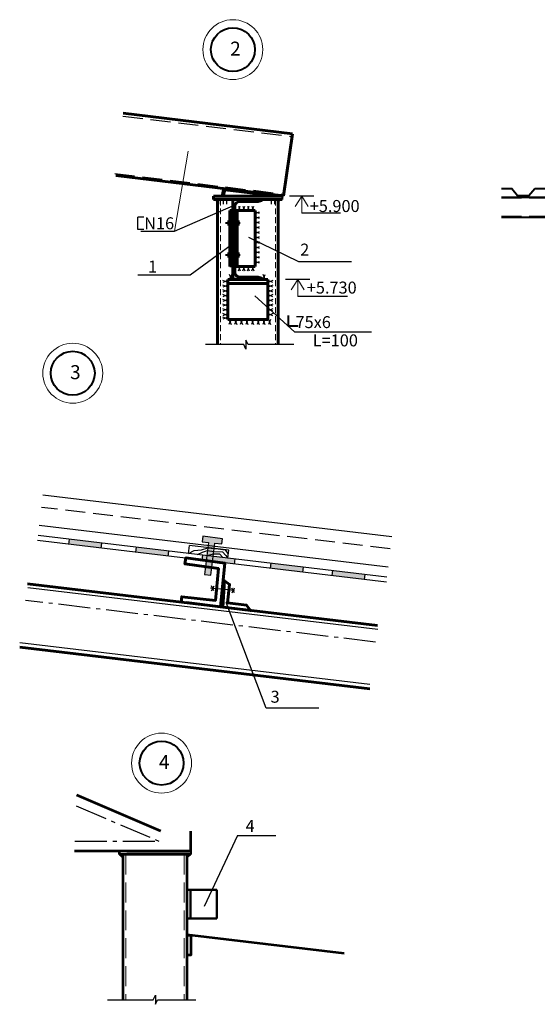
# Model space of a CAD drawing. Extents: x 564152 to 10757661, y -1679570 to 528628.
# Drawn here: x 10392559 to 10405529, y -1675756 to -1651101 of the extents above; entities that cross this region are included whole.
import ezdxf

# ---------------------------------------------------------------- set-up
doc = ezdxf.new("R2010")
doc.units = 0
for name, pattern in [('gost5', [7, 5, -2, 0]), ('gost6', [12, 8, -1.5, 1, -1.5]), ('HIDDEN', [450, 300, -150])]:
    doc.linetypes.add(name, pattern=pattern)
doc.layers.get('0').update_dxf_attribs({"linetype": 'CONTINUOUS'})
doc.layers.add('1TABL', color=7, linetype='CONTINUOUS')
doc.layers.add('STENA', color=7, linetype='CONTINUOUS')
for name, color, linetype, lineweight in [('1Tonk', 7, 'CONTINUOUS', 25), ('1стена', 7, 'CONTINUOUS', 40), ('1тонкие', 7, 'CONTINUOUS', 13), ('ST', 5, 'CONTINUOUS', 40), ('ОСНОВНЫЕ', 84, 'CONTINUOUS', 40), ('Размерные линии', 24, 'CONTINUOUS', 20)]:
    doc.layers.add(name, color=color, linetype=linetype, lineweight=lineweight)
doc.styles.add('21', font='isocpeui.ttf')

msp = doc.modelspace()

# ---------------------------------------------------------------- hatches: boundary and pattern name
for points in [[(10397518.161, -1655599.581), (10397447.16, -1655599.581), (10397518.161, -1655667.312)], [(10399038.161, -1655599.581), (10399109.162, -1655599.581), (10399038.161, -1655667.312)]]:
    msp.add_hatch(color=0).paths.add_polyline_path(points)
at = {"ltscale": 100}
for points in [[(10393801.074, -1664110.038), (10393785.812, -1664238.435), (10394596.184, -1664334.757), (10394611.445, -1664206.36)], [(10396288.11, -1664405.651), (10395477.738, -1664309.329), (10395462.476, -1664437.727), (10396272.848, -1664534.049)], [(10397947.271, -1664602.863), (10397136.899, -1664506.54), (10397121.638, -1664634.938), (10397932.009, -1664731.26)], [(10399659.723, -1664806.408), (10398849.352, -1664710.086), (10398834.09, -1664838.483), (10399644.462, -1664934.805)], [(10401206.511, -1664990.262), (10400396.14, -1664893.94), (10400380.878, -1665022.337), (10401191.25, -1665118.659)]]:
    msp.add_hatch(color=0, dxfattribs=at).paths.add_polyline_path(points)
h = msp.add_hatch(color=0, dxfattribs=at)
h.paths.add_polyline_path([(10397641.189, -1664098.993), (10397144.563, -1664035.338), (10397127.654, -1664172.398), (10397286.466, -1664190.202), (10397276.88, -1664267.183), (10397440.56, -1664289.336), (10397450.659, -1664210.56), (10397624.802, -1664226.845)])
h.paths.add_polyline_path([(10397440.56, -1664289.336), (10397276.88, -1664267.183), (10397259.739, -1664404.847), (10397423.26, -1664424.283)])
h.paths.add_polyline_path([(10397423.26, -1664424.283), (10397259.739, -1664404.847), (10397241.302, -1664552.914), (10397404.285, -1664572.287)])
h.paths.add_polyline_path([(10397404.285, -1664572.287), (10397241.302, -1664552.914), (10397208.555, -1664815.91), (10397370.584, -1664835.17)])
h.paths.add_polyline_path([(10397370.584, -1664835.17), (10397208.555, -1664815.91), (10397186.904, -1664989.793), (10397348.476, -1665007.618)])
at = {"lineweight": 53}
for points in [[(10395147.514, -1672002.648), (10395076.513, -1672002.648), (10395147.514, -1672070.379)], [(10396747.514, -1672002.648), (10396818.515, -1672002.648), (10396747.514, -1672070.379)]]:
    msp.add_hatch(color=0, dxfattribs=at).paths.add_polyline_path(points)

# ---------------------------------------------------------------- linework, layer by layer
at = {"color": 0}
for p, q in [((10399925.888, -1655519.581), (10399322.954, -1655519.581)), ((10396438.195, -1656398.434), (10397919.469, -1655749.502)), ((10397447.16, -1655599.581), (10397518.161, -1655667.312)), ((10397579.51, -1655599.581), (10397579.51, -1655721.91)), ((10397659.044, -1655599.581), (10397659.044, -1655721.91)), ((10397738.578, -1655599.581), (10397738.578, -1655721.91)), ((10398039.794, -1655881.148), (10398086.991, -1655768.636)), ((10398039.794, -1655768.636), (10398086.991, -1655881.148)), ((10398151.977, -1655881.148), (10398199.175, -1655768.636)), ((10398151.977, -1655768.636), (10398199.175, -1655881.148)), ((10398264.161, -1655881.148), (10398311.358, -1655768.636)), ((10398264.161, -1655768.636), (10398311.358, -1655881.148)), ((10398376.345, -1655881.148), (10398423.542, -1655768.636)), ((10398376.345, -1655768.636), (10398423.542, -1655881.148)), ((10398857.452, -1655599.581), (10398857.452, -1655721.91)), ((10398945.828, -1655599.581), (10398945.828, -1655721.91)), ((10399109.162, -1655599.581), (10399038.161, -1655667.312)), ((10397928.885, -1655960.31), (10397816.372, -1655913.113)), ((10397816.372, -1655960.31), (10397928.885, -1655913.113)), ((10397928.885, -1656067.78), (10397816.372, -1656020.583)), ((10397816.372, -1656067.78), (10397928.885, -1656020.583)), ((10397957.331, -1655881.148), (10397957.331, -1657281.148)), ((10398569.843, -1655956.802), (10398457.331, -1655909.605)), ((10398457.331, -1655956.802), (10398569.843, -1655909.605)), ((10398569.843, -1656081.063), (10398457.331, -1656033.866)), ((10398457.331, -1656081.063), (10398569.843, -1656033.866)), ((10400593.381, -1655942.065), (10399624.421, -1655942.065)), ((10397928.885, -1656175.25), (10397816.372, -1656128.053)), ((10397816.372, -1656175.25), (10397928.885, -1656128.053)), ((10397928.885, -1656282.72), (10397816.372, -1656235.523)), ((10397816.372, -1656282.72), (10397928.885, -1656235.523)), ((10398569.843, -1656205.325), (10398457.331, -1656158.127)), ((10398457.331, -1656205.325), (10398569.843, -1656158.127)), ((10398569.843, -1656329.586), (10398457.331, -1656282.388)), ((10398457.331, -1656329.586), (10398569.843, -1656282.388)), ((10395592.835, -1656398.434), (10396438.195, -1656398.434)), ((10397928.885, -1656390.19), (10397816.372, -1656342.993)), ((10397816.372, -1656390.19), (10397928.885, -1656342.993)), ((10397928.885, -1656497.66), (10397816.372, -1656450.463)), ((10397816.372, -1656497.66), (10397928.885, -1656450.463)), ((10399556.251, -1657162.479), (10398303.149, -1656553.062)), ((10398569.843, -1656453.847), (10398457.331, -1656406.65)), ((10398457.331, -1656453.847), (10398569.843, -1656406.65)), ((10398569.843, -1656453.847), (10398457.331, -1656406.65)), ((10398457.331, -1656453.847), (10398569.843, -1656406.65)), ((10398569.843, -1656578.108), (10398457.331, -1656530.911)), ((10398457.331, -1656578.108), (10398569.843, -1656530.911)), ((10398569.843, -1656578.108), (10398457.331, -1656530.911)), ((10398457.331, -1656578.108), (10398569.843, -1656530.911)), ((10396833.385, -1657486.699), (10397860.172, -1656739.474)), ((10397928.885, -1656605.13), (10397816.372, -1656557.933)), ((10397816.372, -1656605.13), (10397928.885, -1656557.933)), ((10397928.885, -1656712.6), (10397816.372, -1656665.403)), ((10397816.372, -1656712.6), (10397928.885, -1656665.403)), ((10397928.885, -1656820.071), (10397816.372, -1656772.873)), ((10397816.372, -1656820.071), (10397928.885, -1656772.873)), ((10398569.843, -1656702.369), (10398457.331, -1656655.172)), ((10398457.331, -1656702.369), (10398569.843, -1656655.172)), ((10398569.843, -1656826.631), (10398457.331, -1656779.433)), ((10398457.331, -1656826.631), (10398569.843, -1656779.433)), ((10397928.885, -1656927.541), (10397816.372, -1656880.343)), ((10397816.372, -1656927.541), (10397928.885, -1656880.343)), ((10397928.885, -1657048.288), (10397816.372, -1657001.091)), ((10397816.372, -1657048.288), (10397928.885, -1657001.091)), ((10398569.843, -1656950.892), (10398457.331, -1656903.695)), ((10398457.331, -1656950.892), (10398569.843, -1656903.695)), ((10398569.843, -1657075.153), (10398457.331, -1657027.956)), ((10398457.331, -1657075.153), (10398569.843, -1657027.956)), ((10397928.885, -1657164.53), (10397816.372, -1657117.333)), ((10397816.372, -1657164.53), (10397928.885, -1657117.333)), ((10397928.885, -1657258.374), (10397816.372, -1657211.177)), ((10397816.372, -1657258.374), (10397928.885, -1657211.177)), ((10398039.794, -1657393.66), (10398086.991, -1657281.148)), ((10398039.794, -1657281.148), (10398086.991, -1657393.66)), ((10398151.977, -1657393.66), (10398199.175, -1657281.148)), ((10398151.977, -1657281.148), (10398199.175, -1657393.66)), ((10398264.161, -1657393.66), (10398311.358, -1657281.148)), ((10398264.161, -1657281.148), (10398311.358, -1657393.66)), ((10398376.345, -1657393.66), (10398423.542, -1657281.148)), ((10398376.345, -1657281.148), (10398423.542, -1657393.66)), ((10398569.843, -1657199.414), (10398457.331, -1657152.217)), ((10398457.331, -1657199.414), (10398569.843, -1657152.217)), ((10400876.212, -1657162.479), (10399556.251, -1657162.479)), ((10395516.063, -1657486.699), (10396833.385, -1657486.699)), ((10397872.149, -1657605.669), (10397817.815, -1657480.479)), ((10397817.815, -1657605.669), (10397872.149, -1657480.479)), ((10398712.296, -1657605.669), (10398657.963, -1657480.479)), ((10398657.963, -1657605.669), (10398712.296, -1657480.479)), ((10397778.161, -1657629.185), (10397652.971, -1657683.518)), ((10397778.161, -1657683.518), (10397652.971, -1657629.185)), ((10397778.161, -1657747.763), (10397652.971, -1657802.096)), ((10397778.161, -1657802.096), (10397652.971, -1657747.763)), ((10398903.351, -1657629.185), (10398778.161, -1657683.518)), ((10398903.351, -1657683.518), (10398778.161, -1657629.185)), ((10398903.351, -1657747.763), (10398778.161, -1657802.096)), ((10398903.351, -1657802.096), (10398778.161, -1657747.763)), ((10399825.888, -1657607.145), (10399222.954, -1657607.145)), ((10397778.161, -1657866.34), (10397652.971, -1657920.674)), ((10397778.161, -1657920.674), (10397652.971, -1657866.34)), ((10397778.161, -1657984.918), (10397652.971, -1658039.251)), ((10397778.161, -1658039.251), (10397652.971, -1657984.918)), ((10399448.576, -1658914.144), (10398450.303, -1658014.031)), ((10398903.351, -1657866.34), (10398778.161, -1657920.674)), ((10398903.351, -1657920.674), (10398778.161, -1657866.34)), ((10398903.351, -1657984.918), (10398778.161, -1658039.251)), ((10398903.351, -1658039.251), (10398778.161, -1657984.918)), ((10400772.469, -1658029.629), (10399524.421, -1658029.629)), ((10397778.161, -1658103.496), (10397652.971, -1658157.829)), ((10397778.161, -1658157.829), (10397652.971, -1658103.496)), ((10397778.161, -1658222.073), (10397652.971, -1658276.406)), ((10397778.161, -1658276.406), (10397652.971, -1658222.073)), ((10398903.351, -1658103.496), (10398778.161, -1658157.829)), ((10398903.351, -1658157.829), (10398778.161, -1658103.496)), ((10398903.351, -1658222.073), (10398778.161, -1658276.406)), ((10398903.351, -1658276.406), (10398778.161, -1658222.073)), ((10397778.161, -1658340.651), (10397652.971, -1658394.984)), ((10397778.161, -1658394.984), (10397652.971, -1658340.651)), ((10397778.161, -1658459.228), (10397652.971, -1658513.562)), ((10397778.161, -1658513.562), (10397652.971, -1658459.228)), ((10398903.351, -1658340.651), (10398778.161, -1658394.984)), ((10398903.351, -1658394.984), (10398778.161, -1658340.651)), ((10398903.351, -1658459.228), (10398778.161, -1658513.562)), ((10398903.351, -1658513.562), (10398778.161, -1658459.228)), ((10397778.161, -1658548.699), (10397652.971, -1658603.033)), ((10397778.161, -1658603.033), (10397652.971, -1658548.699)), ((10397801.75, -1658607.145), (10397856.083, -1658732.335)), ((10397856.083, -1658607.145), (10397801.75, -1658732.335)), ((10397942.872, -1658607.145), (10397997.205, -1658732.335)), ((10397997.205, -1658607.145), (10397942.872, -1658732.335)), ((10398083.994, -1658607.145), (10398138.328, -1658732.335)), ((10398138.328, -1658607.145), (10398083.994, -1658732.335)), ((10398225.117, -1658607.145), (10398279.45, -1658732.335)), ((10398279.45, -1658607.145), (10398225.117, -1658732.335)), ((10398366.239, -1658607.145), (10398420.572, -1658732.335)), ((10398420.572, -1658607.145), (10398366.239, -1658732.335)), ((10398507.361, -1658607.145), (10398561.694, -1658732.335)), ((10398561.694, -1658607.145), (10398507.361, -1658732.335)), ((10398648.483, -1658607.145), (10398702.816, -1658732.335)), ((10398702.816, -1658607.145), (10398648.483, -1658732.335)), ((10398789.605, -1658607.145), (10398843.939, -1658732.335)), ((10398843.939, -1658607.145), (10398789.605, -1658732.335)), ((10399448.576, -1658914.144), (10401371, -1658914.144)), ((10398174.269, -1659237.059), (10397210.768, -1659237.059)), ((10398222.346, -1659352.656), (10398174.269, -1659237.059)), ((10398279.653, -1659237.059), (10398222.346, -1659121.79)), ((10398222.346, -1659121.79), (10398222.346, -1659352.656)), ((10399425.767, -1659237.059), (10398279.653, -1659237.059)), ((10398730.707, -1668337.439), (10397734.503, -1665695.221)), ((10400050.668, -1668337.439), (10398730.707, -1668337.439)), ((10398014.164, -1671529.427), (10397181.618, -1673308.305)), ((10398014.164, -1671529.427), (10398975.376, -1671529.427)), ((10395906.023, -1675640.127), (10395963.329, -1675524.858)), ((10395963.329, -1675524.858), (10395963.329, -1675755.724)), ((10394759.908, -1675640.127), (10395906.023, -1675640.127)), ((10395963.329, -1675755.724), (10396011.406, -1675640.127)), ((10396011.406, -1675640.127), (10396974.907, -1675640.127))]:
    msp.add_line(p, q, dxfattribs=at)
at = {"color": 0, "lineweight": 30, "ltscale": 100}
for p, q in [((10401881.51, -1664049.238), (10393139.409, -1663010.135)), ((10401791.563, -1664805.973), (10393049.462, -1663766.871)), ((10401746.551, -1665184.664), (10393004.45, -1664145.561)), ((10401761.813, -1665056.266), (10393019.712, -1664017.164)), ((10393801.074, -1664110.038), (10393785.812, -1664238.435)), ((10394611.445, -1664206.36), (10394596.184, -1664334.757)), ((10395477.738, -1664309.329), (10395462.476, -1664437.727)), ((10396288.11, -1664405.651), (10396272.848, -1664534.049)), ((10396787.337, -1664464.991), (10396810.729, -1664268.19)), ((10397797.128, -1664385.435), (10396810.729, -1664268.19)), ((10397773.736, -1664582.236), (10397797.128, -1664385.435)), ((10397136.899, -1664506.54), (10397121.638, -1664634.938)), ((10397947.271, -1664602.863), (10397932.009, -1664731.26)), ((10398849.352, -1664710.086), (10398834.09, -1664838.483)), ((10399659.723, -1664806.408), (10399644.462, -1664934.805)), ((10400396.14, -1664893.94), (10400380.878, -1665022.337)), ((10401206.511, -1664990.262), (10401191.25, -1665118.659)), ((10397940.433, -1665395.998), (10397342.57, -1665338.35)), ((10397353.199, -1665272.8), (10397418.353, -1665393.602)), ((10397420.69, -1665284.247), (10397357.239, -1665410.189)), ((10397869.477, -1665326.056), (10397934.632, -1665446.858)), ((10397936.968, -1665337.503), (10397873.518, -1665463.445))]:
    msp.add_line(p, q, dxfattribs=at)
at = {"color": 0, "linetype": 'gost5', "ltscale": 100}
msp.add_line((10401845.515, -1664352.073), (10393103.413, -1663312.97), dxfattribs=at)
at = {"color": 0, "lineweight": 60, "ltscale": 100}
for p, q in [((10401527.208, -1666272.79), (10392756.653, -1665230.305)), ((10401329.392, -1667852.063), (10392558.838, -1666809.578))]:
    msp.add_line(p, q, dxfattribs=at)
at = {"color": 0, "ltscale": 100}
for p, q in [((10401531.4, -1666370.097), (10392760.845, -1665327.612)), ((10401335.143, -1667750.653), (10392564.589, -1666708.168))]:
    msp.add_line(p, q, dxfattribs=at)
at = {"color": 0, "linetype": 'gost6', "ltscale": 100}
msp.add_line((10401478.316, -1666684.126), (10392707.761, -1665641.641), dxfattribs=at)
at = {"color": 0, "lineweight": 53}
for p, q in [((10395076.513, -1672002.648), (10395147.514, -1672070.379)), ((10396818.515, -1672002.648), (10396747.514, -1672070.379))]:
    msp.add_line(p, q, dxfattribs=at)
at = {"color": 0, "lineweight": 53, "ltscale": 100}
msp.add_line((10400689.417, -1674481.753), (10396747.514, -1674013.211), dxfattribs=at)
at = {"color": 0, "ltscale": 100}
for points in [[(10397127.39, -1664172.368), (10397286.466, -1664190.202), (10397186.904, -1664989.793), (10397348.476, -1665007.618), (10397450.659, -1664210.56), (10397624.802, -1664226.845), (10397641.189, -1664098.993), (10397144.563, -1664035.338), (10397127.385, -1664174.581)], [(10396787.337, -1664464.991), (10396931.002, -1664395.927), (10397115.969, -1664375.014), (10397269.958, -1664322.775), (10397531.521, -1664353.864), (10397710.168, -1664375.099), (10397785.432, -1664483.835)], [(10397010.337, -1664491.497), (10397140.742, -1664431.904), (10397260.935, -1664395.24), (10397424.298, -1664416.183), (10397638.611, -1664429.43), (10397720.21, -1664518.414), (10397773.736, -1664582.236)], [(10397245.47, -1664519.445), (10397416.822, -1664474.498), (10397567.382, -1664479.009), (10397645.779, -1664567.027)]]:
    msp.add_lwpolyline(points, dxfattribs=at)
at = {"color": 0, "lineweight": 60, "ltscale": 100}
for points in [[(10396729.368, -1665697.14), (10397592.679, -1665804.817), (10397703.118, -1664710.375), (10396718.448, -1664579.133), (10396699.372, -1664727.915), (10397540.202, -1664846.39), (10397464.884, -1665642.467), (10396618.566, -1665550.818), (10396602.293, -1665681.29)], [(10397645.126, -1665811.358), (10397692.572, -1665148.298), (10397692.572, -1665148.298), (10397818.94, -1665241.845), (10397768.533, -1665699.521), (10398241.6, -1665759.306), (10398339.529, -1665897.453), (10397645.126, -1665811.358)]]:
    msp.add_lwpolyline(points, dxfattribs=at)
at = {"layer": '1TABL', "color": 0, "lineweight": 60}
for p, q in [((10397898.161, -1655599.581), (10397898.161, -1657599.581)), ((10397898.161, -1655599.581), (10398658.161, -1655599.581)), ((10397948.161, -1655782.739), (10397948.161, -1657416.423)), ((10398097.486, -1655649.581), (10398536.614, -1655649.581)), ((10398615.853, -1655625.504), (10398536.614, -1655649.581)), ((10398658.161, -1655599.581), (10398615.853, -1655625.504)), ((10397898.161, -1657599.581), (10398658.161, -1657599.581)), ((10398073.347, -1657549.581), (10398536.614, -1657549.581)), ((10398615.853, -1657573.658), (10398536.614, -1657549.581)), ((10398658.161, -1657599.581), (10398615.853, -1657573.658))]:
    msp.add_line(p, q, dxfattribs=at)
at = {"layer": '1TABL', "color": 0, "lineweight": 30}
for p, q in [((10395669.932, -1656043.556), (10395517.468, -1656043.556)), ((10395517.468, -1656357.005), (10395517.468, -1656043.556)), ((10395669.932, -1656357.005), (10395517.468, -1656357.005))]:
    msp.add_line(p, q, dxfattribs=at)
at = {"layer": '1TABL', "color": 0, "lineweight": 60}
for centre, start, end in [((10398085.416, -1655786.352), 84.956958, 178.492197), ((10398085.416, -1657412.81), 181.507803, 275.043042)]:
    msp.add_arc(centre, 137.302, start, end, dxfattribs=at)
at = {"layer": '1Tonk', "color": 0, "linetype": 'HIDDEN', "lineweight": 20, "ltscale": 0.5}
for p, q in [((10397588.161, -1655599.581), (10397588.161, -1659237.059)), ((10398968.161, -1655599.581), (10398968.161, -1659237.059))]:
    msp.add_line(p, q, dxfattribs=at)
at = {"layer": '1Tonk', "color": 0, "linetype": 'gost5', "lineweight": 20, "ltscale": 100}
for p, q in [((10395217.514, -1672002.648), (10395217.514, -1675640.127)), ((10396677.514, -1672002.648), (10396677.514, -1675640.127))]:
    msp.add_line(p, q, dxfattribs=at)
at = {"layer": '1стена', "color": 0, "lineweight": 60}
for p, q in [((10397418.161, -1655519.581), (10399138.161, -1655519.581)), ((10397418.161, -1655519.581), (10397418.161, -1655599.581)), ((10397418.161, -1655599.581), (10399138.161, -1655599.581)), ((10397518.161, -1655599.581), (10397518.161, -1659237.059)), ((10399038.161, -1655599.581), (10399038.161, -1659237.059)), ((10397827.331, -1655881.148), (10397827.331, -1657281.148)), ((10397887.331, -1655881.148), (10397827.331, -1655881.148)), ((10398457.331, -1655881.148), (10397957.331, -1655881.148)), ((10398007.331, -1655881.148), (10398007.331, -1657281.148)), ((10398457.331, -1657281.148), (10398457.331, -1655881.148)), ((10397957.331, -1657281.148), (10398457.331, -1657281.148)), ((10398778.161, -1657607.145), (10397778.161, -1657607.145)), ((10397778.161, -1657607.145), (10397778.161, -1658607.145)), ((10398778.161, -1657707.145), (10397778.161, -1657707.145)), ((10398778.161, -1657607.145), (10398778.161, -1658607.145)), ((10397778.161, -1658607.145), (10398778.161, -1658607.145))]:
    msp.add_line(p, q, dxfattribs=at)
at = {"layer": '1стена', "color": 0}
for p, q in [((10399138.161, -1655519.581), (10399138.161, -1655599.581)), ((10397957.331, -1657428.99), (10397957.331, -1655733.306)), ((10397887.331, -1657281.148), (10397827.331, -1657281.148)), ((10399290.975, -1658776.946), (10399290.975, -1658510.729)), ((10399537.461, -1658776.946), (10399290.975, -1658776.946)), ((10396847.514, -1671422.648), (10396847.514, -1672002.648))]:
    msp.add_line(p, q, dxfattribs=at)
at = {"layer": '1стена', "color": 0, "lineweight": 53}
for p, q in [((10396847.514, -1671922.648), (10393933.931, -1671922.648)), ((10395047.514, -1671922.648), (10395047.514, -1672002.648)), ((10396847.514, -1672002.648), (10395047.514, -1672002.648)), ((10395147.514, -1672002.648), (10395147.514, -1675640.127)), ((10396747.514, -1672002.648), (10396747.514, -1675640.127))]:
    msp.add_line(p, q, dxfattribs=at)
at = {"layer": 'ST', "color": 0}
for centre in [(10397900.731, -1651850.92), (10393888.468, -1659953.255), (10396114.03, -1669715.791)]:
    msp.add_circle(centre, 550, dxfattribs=at)
at = {"layer": 'STENA', "linetype": 'gost5', "ltscale": 100}
for p, q in [((10395145.663, -1653514.525), (10399383.607, -1654026.78)), ((10394938.993, -1654953.385), (10399176.936, -1655465.64)), ((10404628.688, -1655563.855), (10425463.263, -1655563.855)), ((10404628.688, -1656023.022), (10425463.263, -1656023.022))]:
    msp.add_line(p, q, dxfattribs=at)
at = {"layer": 'STENA', "lineweight": 60, "ltscale": 100}
for p, q in [((10395155.787, -1653444.04), (10399393.731, -1653956.295)), ((10399393.731, -1653956.295), (10399170.205, -1655512.506)), ((10394967.173, -1655004.472), (10399170.205, -1655512.506))]:
    msp.add_line(p, q, dxfattribs=at)
at = {"layer": 'STENA', "lineweight": 20, "ltscale": 100}
msp.add_line((10396438.195, -1656398.434), (10396780.415, -1654391.503), dxfattribs=at)
at = {"layer": 'STENA', "lineweight": 40, "ltscale": 100}
for p, q in [((10404628.688, -1655542.194), (10425463.263, -1655542.194)), ((10404628.688, -1656042.194), (10425463.263, -1656042.194)), ((10396847.514, -1671922.648), (10394547.514, -1671922.648))]:
    msp.add_line(p, q, dxfattribs=at)
at = {"layer": 'STENA', "color": 5, "lineweight": 53, "ltscale": 100}
msp.add_line((10396098.544, -1671422.648), (10393988.602, -1670518.387), dxfattribs=at)
at = {"layer": 'STENA', "color": 5, "linetype": 'gost6', "ltscale": 100}
for p in [(10393978.191, -1670785.796), (10393943.664, -1671672.648)]:
    msp.add_line(p, (10396047.514, -1671672.648), dxfattribs=at)
at = {"layer": 'STENA', "lineweight": 53, "ltscale": 100}
for p, q in [((10396847.514, -1671922.648), (10396847.514, -1671422.648)), ((10395247.514, -1671922.648), (10396847.514, -1671922.648))]:
    msp.add_line(p, q, dxfattribs=at)
at = {"layer": 'STENA', "lineweight": 50, "ltscale": 100}
for p, q in [((10396747.514, -1672889.888), (10397497.514, -1672889.888)), ((10396840.172, -1672889.888), (10396840.172, -1673603.574)), ((10397497.514, -1672889.888), (10397497.514, -1673603.574)), ((10396747.514, -1673603.574), (10397497.514, -1673603.574))]:
    msp.add_line(p, q, dxfattribs=at)
at = {"layer": 'STENA', "lineweight": 60, "ltscale": 100}
for points in [[(10398798.399, -1655467.565), (10397676.226, -1655331.924), (10397632.184, -1655519.581)], [(10399015.058, -1655519.581), (10397695.999, -1655358.867), (10397658.28, -1655519.581)]]:
    msp.add_lwpolyline(points, dxfattribs=at)
at = {"layer": 'STENA', "lineweight": 40, "ltscale": 100}
for points in [[(10404628.688, -1655330.942), (10404887.882, -1655330.942), (10405031.072, -1655501.205), (10405319.975, -1655501.205), (10405463.165, -1655330.942)], [(10405463.165, -1655330.942), (10405722.359, -1655330.942), (10405865.549, -1655501.205), (10406154.452, -1655501.205), (10406297.642, -1655330.942)]]:
    msp.add_lwpolyline(points, dxfattribs=at)
at = {"layer": 'STENA', "lineweight": 53, "ltscale": 100}
msp.add_lwpolyline([(10396747.514, -1674021.157), (10396847.514, -1674021.157), (10396847.514, -1674521.157), (10396747.514, -1674521.157)], dxfattribs=at)
at = {"layer": 'ОСНОВНЫЕ', "color": 0}
for p, q in [((10397716.554, -1656186.074), (10398082.282, -1656186.074)), ((10397785.463, -1656126.551), (10397785.463, -1656251.94)), ((10398045.368, -1656128.012), (10398045.368, -1656251.94)), ((10397716.554, -1656986.074), (10398082.282, -1656986.074)), ((10397785.463, -1656926.551), (10397785.463, -1657051.94)), ((10398045.368, -1656928.012), (10398045.368, -1657051.94))]:
    msp.add_line(p, q, dxfattribs=at)
at = {"layer": 'Размерные линии', "color": 0}
for p, q in [((10399624.421, -1655519.581), (10399461.989, -1655777.276)), ((10399624.421, -1655519.581), (10399624.421, -1655942.065)), ((10399624.421, -1655519.581), (10399786.853, -1655777.276)), ((10399524.421, -1657607.145), (10399361.989, -1657864.84)), ((10399524.421, -1657607.145), (10399524.421, -1658029.629)), ((10399524.421, -1657607.145), (10399686.853, -1657864.84))]:
    msp.add_line(p, q, dxfattribs=at)
for centre in [(10397900.731, -1651850.92), (10393888.468, -1659953.255), (10396114.03, -1669715.791)]:
    msp.add_circle(centre, 750, dxfattribs=at)

# ---------------------------------------------------------------- texts
at = {"layer": '1тонкие', "color": 0, "style": '21'}
for s, p in [(' +5.900', (10399734.886, -1655916.625)), (' +5.730', (10399661.286, -1657958.792))]:
    msp.add_text(s, height=300, dxfattribs=at).set_placement(p)
at = {"layer": 'Размерные линии', "color": 0, "style": '21'}
for s, height, p in [('2', 350, (10397833.718, -1651999.96)), ('N16', 300, (10395678.54, -1656349.482)), ('     2', 300, (10399129.214, -1657007.88)), ('   1', 300, (10395500.436, -1657434.122)), ('75х6', 300, (10399470.352, -1658823.794)), ('L=100', 300, (10399902.435, -1659280.864)), ('3', 350, (10393821.455, -1660102.295)), ('  3', 300, (10398661.911, -1668203.908)), ('4', 350, (10396047.017, -1669864.831)), ('  4', 300, (10398035.94, -1671439.077))]:
    msp.add_text(s, height=height, dxfattribs=at).set_placement(p)

doc.saveas('drawing.dxf')
